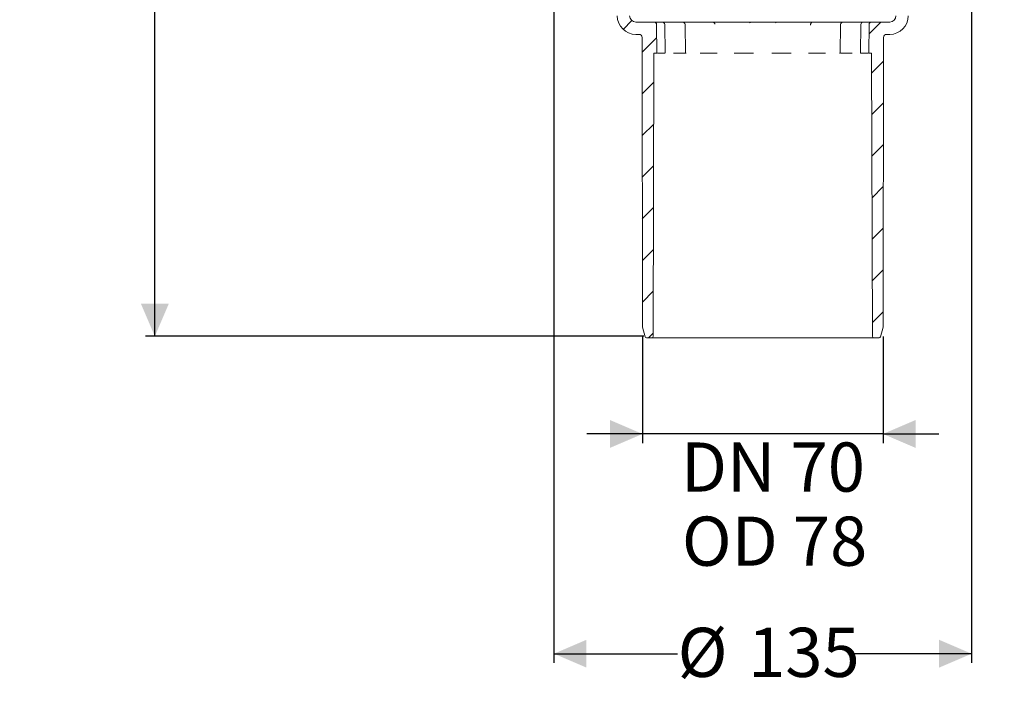
# Model space of a CAD drawing. Units: millimetres. Extents: x 212 to 699, y 44 to 548.
# Drawn here: x 212 to 530, y 44 to 262 of the extents above; entities that cross this region are included whole.
import ezdxf

# ---------------------------------------------------------------- set-up
doc = ezdxf.new("R2010")
doc.units = ezdxf.units.MM
doc.header["$LTSCALE"] = 3
doc.linetypes.add('SLD-Durchgehend', pattern=[0])
doc.layers.add('MAßLINIE_MAßZEICHNUNGEN', color=7, linetype='SLD-Durchgehend')
doc.styles.add('SLDTEXTSTYLE0', font='Opinion Pro')
doc.dimstyles.new('SLDDIMSTYLE0', dxfattribs={"dimtxt": 15.875, "dimasz": 10.5, "dimexe": 0, "dimexo": 0.0625, "dimgap": 3.96875, "dimtad": 1, "dimdec": 0, "dimrnd": 1e-09, "dimzin": 12, "dimdsep": 46, "dimtxsty": 'SLDTEXTSTYLE0', "dimsah": 1, "dimcen": 0.09, "dimadec": 0, "dimazin": 3, "dimtfac": 1, "dimtdec": 0, "dimtmove": 0, "dimatfit": 0, "dimfxl": 0, "dimfrac": 2, "dimtolj": 1, "dimtzin": 12, "dimarcsym": 0})
doc.dimstyles.new('SLDDIMSTYLE1', dxfattribs={"dimtxt": 15.875, "dimasz": 10.5, "dimexe": 0, "dimexo": 0.0625, "dimgap": 3.96875, "dimtad": 0, "dimdec": 0, "dimrnd": 1e-09, "dimzin": 12, "dimdsep": 46, "dimtxsty": 'SLDTEXTSTYLE0', "dimsah": 1, "dimcen": 0.09, "dimadec": 0, "dimazin": 3, "dimtfac": 1, "dimtdec": 0, "dimtofl": 0, "dimtmove": 0, "dimatfit": 3, "dimfxl": 0, "dimfrac": 2, "dimtolj": 1, "dimtzin": 12, "dimarcsym": 0})

# ---------------------------------------------------------------- blocks, each defined once
blk = doc.blocks.new('_D')
at = {"layer": 'MAßLINIE_MAßZEICHNUNGEN', "color": 7}
for p, q in [((412.77, 159.32), (412.77, 124.72)), ((490.45, 159.19), (490.45, 124.72)), ((412.77, 127.72), (394.77, 127.72)), ((490.45, 127.72), (412.77, 127.72)), ((490.45, 127.72), (508.45, 127.72))]:
    blk.add_line(p, q, dxfattribs=at)
for points in [[(412.77, 127.72), (402.27, 132.22), (402.27, 123.22)], [(490.45, 127.72), (500.95, 123.22), (500.95, 132.22)]]:
    blk.add_solid(points, dxfattribs=at)
at = {"layer": 'MAßLINIE_MAßZEICHNUNGEN', "color": 7, "char_height": 15.875, "attachment_point": 1, "style": 'SLDTEXTSTYLE0'}
for s, insert in [('DN 70', (425.17, 124.96)), ('OD 78', (425.5, 101.03))]:
    blk.add_mtext(s, dxfattribs=dict(at, insert=insert))
blk = doc.blocks.new('_D_1')
at = {"layer": 'MAßLINIE_MAßZEICHNUNGEN', "color": 7}
for p, q in [((384.18, 272.75), (384.18, 53.75)), ((519.06, 272.75), (519.06, 53.75)), ((384.18, 56.75), (424.11, 56.75)), ((519.06, 56.75), (479.13, 56.75))]:
    blk.add_line(p, q, dxfattribs=at)
for points in [[(384.18, 56.75), (394.68, 52.25), (394.68, 61.25)], [(519.06, 56.75), (508.56, 61.25), (508.56, 52.25)]]:
    blk.add_solid(points, dxfattribs=at)
at = {"layer": 'MAßLINIE_MAßZEICHNUNGEN', "color": 7, "char_height": 15.875, "attachment_point": 1, "style": 'SLDTEXTSTYLE0'}
for s, insert in [('%%c', (424.11, 65.12)), ('135', (446.85, 65.12))]:
    blk.add_mtext(s, dxfattribs=dict(at, insert=insert))
blk = doc.blocks.new('_D_2')
at = {"layer": 'MAßLINIE_MAßZEICHNUNGEN', "color": 7}
for p, q in [((255.27, 435.45), (255.27, 343.77)), ((255.27, 159.25), (255.27, 264.04)), ((413.22, 159.25), (252.27, 159.25))]:
    blk.add_line(p, q, dxfattribs=at)
for points in [[(255.27, 435.45), (250.77, 424.95), (259.77, 424.95)], [(255.27, 159.25), (259.77, 169.75), (250.77, 169.75)]]:
    blk.add_solid(points, dxfattribs=at)
at = {"layer": 'MAßLINIE_MAßZEICHNUNGEN', "color": 7, "char_height": 15.875, "attachment_point": 1, "rotation": 90, "style": 'SLDTEXTSTYLE0'}
for s, insert in [('min. 241', (234.1, 266.49)), ('max. 291', (258.03, 264.04))]:
    blk.add_mtext(s, dxfattribs=dict(at, insert=insert))

msp = doc.modelspace()

# ---------------------------------------------------------------- hatches: boundary and pattern name
at = {"linetype": 'SLD-Durchgehend', "lineweight": 18}
h = msp.add_hatch(dxfattribs=at)
h.set_pattern_fill('ANSI31', scale=3, style=0)
edge = h.paths.add_edge_path(flags=0)
edge.add_line((373.62, 341.75), (381.13, 341.75))
edge.add_arc((381.13, 338.75), 3, 34.0573, 90, ccw=False)
edge.add_line((383.61, 340.43), (383.65, 336.75))
edge.add_line((383.65, 336.75), (384.15, 336.75))
edge.add_line((384.15, 336.75), (384.19, 331.75))
edge.add_line((384.19, 331.75), (383.69, 331.75))
edge.add_line((383.69, 331.75), (383.71, 329.75))
edge.add_line((383.71, 329.75), (384.21, 329.75))
edge.add_line((384.21, 329.75), (384.31, 317.75))
edge.add_line((384.31, 317.75), (383.81, 317.75))
edge.add_line((383.81, 317.75), (383.83, 315.75))
edge.add_line((383.83, 315.75), (384.33, 315.75))
edge.add_line((384.33, 315.75), (384.34, 314.71))
edge.add_line((384.34, 314.71), (384.82, 314.71))
edge.add_line((384.82, 314.71), (384.82, 313.88))
edge.add_line((384.82, 313.88), (384.32, 313.88))
edge.add_line((384.32, 313.88), (384.32, 313.79))
edge.add_line((384.32, 313.79), (384.82, 313.79))
edge.add_line((384.82, 313.79), (384.82, 309.97))
edge.add_line((384.82, 309.97), (384.32, 309.97))
edge.add_line((384.32, 309.97), (384.32, 309.46))
edge.add_line((384.32, 309.46), (384.82, 309.46))
edge.add_line((384.82, 309.46), (384.82, 308.37))
edge.add_line((384.82, 308.37), (384.32, 308.37))
edge.add_line((384.32, 308.37), (384.32, 308.19))
edge.add_line((384.32, 308.19), (384.82, 308.19))
edge.add_line((384.82, 308.19), (384.82, 304.79))
edge.add_line((384.82, 304.79), (384.42, 304.79))
edge.add_line((384.42, 304.79), (384.43, 303.75))
edge.add_line((384.43, 303.75), (383.93, 303.75))
edge.add_line((383.93, 303.75), (383.95, 301.75))
edge.add_line((383.95, 301.75), (384.45, 301.75))
edge.add_line((384.45, 301.75), (384.56, 289.75))
edge.add_line((384.56, 289.75), (384.06, 289.75))
edge.add_line((384.06, 289.75), (384.07, 287.75))
edge.add_line((384.07, 287.75), (384.57, 287.75))
edge.add_line((384.57, 287.75), (384.62, 281.87))
edge.add_line((384.62, 281.87), (384.22, 281.87))
edge.add_line((384.22, 281.87), (384.23, 281.48))
edge.add_line((384.23, 281.48), (384.63, 281.48))
edge.add_line((384.63, 281.48), (384.68, 275.75))
edge.add_line((384.68, 275.75), (384.18, 275.75))
edge.add_line((384.18, 275.75), (384.22, 270.74))
edge.add_line((384.22, 270.74), (383.73, 270.24))
edge.add_line((383.73, 270.24), (384.61, 269.25))
edge.add_arc((385.73, 270.25), 1.5, 221.7843, 270)
edge.add_line((385.73, 268.75), (386.78, 268.75))
edge.add_line((386.78, 268.75), (386.78, 268.75))
edge.add_arc((386.72, 270.75), 2, 271.5675, 350.5769)
edge.add_arc((389.93, 270.22), 1.25, 55.2631, 170.5769, ccw=False)
edge.add_arc((398.62, 282.75), 14, 235.2631, 270)
edge.add_line((398.62, 268.75), (403.62, 268.75))
edge.add_arc((403.62, 267.75), 1, 0, 90, ccw=False)
edge.add_line((404.62, 267.75), (404.62, 262.75))
edge.add_arc((410.62, 262.75), 6, 180, 270)
edge.add_line((410.62, 256.75), (411.61, 256.75))
edge.add_arc((411.61, 255.75), 1, 0.1, 90, ccw=False)
edge.add_line((412.61, 255.75), (412.77, 162.32))
edge.add_arc((413.27, 162.32), 0.5, 180.1, 195)
edge.add_line((412.79, 162.19), (413.61, 159.12))
edge.add_arc((414.09, 159.25), 0.5, 195, 270)
edge.add_line((414.09, 158.75), (415.72, 158.75))
edge.add_arc((415.72, 159.25), 0.5, 270, 359.85)
edge.add_line((416.22, 159.25), (416.46, 250.65))
edge.add_line((416.46, 250.65), (417.37, 250.65))
edge.add_line((417.37, 250.65), (417.29, 259.91))
edge.add_arc((416.44, 259.9), 0.85, 0.5, 90)
edge.add_line((416.44, 260.75), (410.62, 260.75))
edge.add_arc((410.62, 262.75), 2, 180, 270, ccw=False)
edge.add_line((408.62, 262.75), (408.62, 268.8))
edge.add_arc((407.26, 269.75), 1.66, 325.0125, 360)
edge.add_arc((407.26, 269.75), 1.66, 0, 34.9875)
edge.add_line((408.62, 270.7), (408.62, 271.75))
edge.add_line((408.62, 271.75), (407.62, 272.75))
edge.add_line((407.62, 272.75), (398.62, 272.75))
edge.add_arc((398.62, 282.75), 10, 180.5, 270, ccw=False)
edge.add_line((388.62, 282.67), (388.07, 345.75))
edge.add_line((388.07, 345.75), (384.27, 345.75))
edge.add_arc((384.27, 347.75), 2, 180, 270, ccw=False)
edge.add_line((382.27, 347.75), (382.27, 360.25))
edge.add_line((382.27, 360.25), (378.66, 360.25))
edge.add_arc((378.66, 359.75), 0.5, 90, 145)
edge.add_line((378.25, 360.04), (377.59, 359.1))
edge.add_arc((378, 358.82), 0.5, 145, 180)
edge.add_line((377.5, 358.82), (377.5, 358.8))
edge.add_arc((377.6, 358.8), 0.1, 180, 270)
edge.add_line((377.6, 358.7), (378.72, 358.7))
edge.add_arc((378.72, 357.7), 1, 0, 90, ccw=False)
edge.add_line((379.72, 357.7), (379.72, 355.3))
edge.add_arc((378.72, 355.3), 1, 270, 360, ccw=False)
edge.add_line((378.72, 354.3), (377.6, 354.3))
edge.add_arc((377.6, 354.2), 0.1, 90, 180)
edge.add_line((377.5, 354.2), (377.5, 353.17))
edge.add_arc((375.5, 353.17), 2, 330, 360, ccw=False)
edge.add_line((377.24, 352.17), (376.75, 351.34))
edge.add_arc((377.62, 350.84), 1, 150, 180)
edge.add_line((376.62, 350.84), (376.62, 349.75))
edge.add_line((376.62, 349.75), (377.83, 349.75))
edge.add_arc((377.83, 348.5), 1.25, 0, 90, ccw=False)
edge.add_line((379.08, 348.5), (379.08, 346.5))
edge.add_arc((377.83, 346.5), 1.25, 270, 360, ccw=False)
edge.add_line((377.83, 345.25), (374.62, 345.25))
edge.add_arc((374.62, 344.25), 1, 90, 180)
edge.add_line((373.62, 344.25), (373.62, 341.75))
h = msp.add_hatch(dxfattribs=at)
h.set_pattern_fill('ANSI31', scale=3, style=0)
edge = h.paths.add_edge_path(flags=0)
edge.add_line((526.62, 349.75), (526.62, 350.84))
edge.add_arc((525.62, 350.84), 1, 0, 30)
edge.add_line((526.48, 351.34), (526, 352.17))
edge.add_arc((527.73, 353.17), 2, 180, 210, ccw=False)
edge.add_line((525.73, 353.17), (525.73, 354.2))
edge.add_arc((525.63, 354.2), 0.1, 0, 90)
edge.add_line((525.63, 354.3), (524.52, 354.3))
edge.add_arc((524.52, 355.3), 1, 180, 270, ccw=False)
edge.add_line((523.52, 355.3), (523.52, 357.7))
edge.add_arc((524.52, 357.7), 1, 90, 180, ccw=False)
edge.add_line((524.52, 358.7), (525.63, 358.7))
edge.add_arc((525.63, 358.8), 0.1, 270, 360)
edge.add_line((525.73, 358.8), (525.73, 358.82))
edge.add_arc((525.23, 358.82), 0.5, 360, 395)
edge.add_line((525.64, 359.1), (524.99, 360.04))
edge.add_arc((524.58, 359.75), 0.5, 35, 90)
edge.add_line((524.58, 360.25), (520.97, 360.25))
edge.add_line((520.97, 360.25), (520.97, 347.75))
edge.add_arc((518.97, 347.75), 2, 270, 360, ccw=False)
edge.add_line((518.97, 345.75), (515.17, 345.75))
edge.add_line((515.17, 345.75), (514.62, 282.67))
edge.add_arc((504.62, 282.75), 10, 270, 359.5, ccw=False)
edge.add_line((504.62, 272.75), (495.62, 272.75))
edge.add_line((495.62, 272.75), (494.62, 271.75))
edge.add_line((494.62, 271.75), (494.62, 270.7))
edge.add_arc((495.98, 269.75), 1.66, 145.0125, 180)
edge.add_arc((495.98, 269.75), 1.66, 180, 214.9875)
edge.add_line((494.62, 268.8), (494.62, 262.75))
edge.add_arc((492.62, 262.75), 2, 270, 360, ccw=False)
edge.add_line((492.62, 260.75), (486.8, 260.75))
edge.add_arc((486.8, 259.9), 0.85, 90, 179.5)
edge.add_line((485.95, 259.91), (485.87, 250.65))
edge.add_line((485.87, 250.65), (486.78, 250.65))
edge.add_line((486.78, 250.65), (487.02, 159.25))
edge.add_arc((487.52, 159.25), 0.5, 180.15, 270)
edge.add_line((487.52, 158.75), (489.15, 158.75))
edge.add_arc((489.15, 159.25), 0.5, 270, 345)
edge.add_line((489.63, 159.12), (490.45, 162.19))
edge.add_arc((489.97, 162.32), 0.5, 345, 359.9)
edge.add_line((490.47, 162.32), (490.63, 255.75))
edge.add_arc((491.63, 255.75), 1, 90, 179.9, ccw=False)
edge.add_line((491.63, 256.75), (492.62, 256.75))
edge.add_arc((492.62, 262.75), 6, 270, 360)
edge.add_line((498.62, 262.75), (498.62, 267.75))
edge.add_arc((499.62, 267.75), 1, 90, 180, ccw=False)
edge.add_line((499.62, 268.75), (504.62, 268.75))
edge.add_arc((504.62, 282.75), 14, 270, 304.7369)
edge.add_arc((513.31, 270.22), 1.25, 9.4231, 124.7369, ccw=False)
edge.add_arc((516.52, 270.75), 2, 189.4231, 270)
edge.add_line((516.52, 268.75), (517.51, 268.75))
edge.add_arc((517.51, 270.25), 1.5, 270, 318.2157)
edge.add_line((518.63, 269.25), (519.51, 270.24))
edge.add_line((519.51, 270.24), (519.02, 270.74))
edge.add_line((519.02, 270.74), (519.06, 275.75))
edge.add_line((519.06, 275.75), (518.56, 275.75))
edge.add_line((518.56, 275.75), (518.67, 287.75))
edge.add_line((518.67, 287.75), (519.17, 287.75))
edge.add_line((519.17, 287.75), (519.18, 289.75))
edge.add_line((519.18, 289.75), (518.68, 289.75))
edge.add_line((518.68, 289.75), (518.79, 301.75))
edge.add_line((518.79, 301.75), (519.29, 301.75))
edge.add_line((519.29, 301.75), (519.3, 303.75))
edge.add_line((519.3, 303.75), (518.8, 303.75))
edge.add_line((518.8, 303.75), (518.91, 315.75))
edge.add_line((518.91, 315.75), (519.41, 315.75))
edge.add_line((519.41, 315.75), (519.43, 317.75))
edge.add_line((519.43, 317.75), (518.93, 317.75))
edge.add_line((518.93, 317.75), (519.03, 329.75))
edge.add_line((519.03, 329.75), (519.53, 329.75))
edge.add_line((519.53, 329.75), (519.55, 331.75))
edge.add_line((519.55, 331.75), (519.05, 331.75))
edge.add_line((519.05, 331.75), (519.09, 336.75))
edge.add_line((519.09, 336.75), (519.59, 336.75))
edge.add_line((519.59, 336.75), (519.62, 340.43))
edge.add_arc((522.11, 338.75), 3, 90, 145.9427, ccw=False)
edge.add_line((522.11, 341.75), (529.62, 341.75))
edge.add_line((529.62, 341.75), (529.62, 344.25))
edge.add_arc((528.62, 344.25), 1, 0, 90)
edge.add_line((528.62, 345.25), (525.41, 345.25))
edge.add_arc((525.41, 346.5), 1.25, 180, 270, ccw=False)
edge.add_line((524.16, 346.5), (524.16, 348.5))
edge.add_arc((525.41, 348.5), 1.25, 90, 180, ccw=False)
edge.add_line((525.41, 349.75), (526.62, 349.75))

# ---------------------------------------------------------------- linework, layer by layer
at = {"color": 7, "linetype": 'SLD-Durchgehend', "lineweight": 18}
for p, q in [((416.44, 260.75), (410.62, 260.75)), ((416.44, 260.75), (416.47, 260.75)), ((416.47, 260.75), (417.09, 260.75)), ((417.09, 260.75), (418.08, 260.75)), ((417.29, 259.91), (417.37, 250.65)), ((417.41, 250.65), (417.32, 259.91)), ((418.08, 260.75), (419.1, 260.75)), ((419.1, 260.75), (422.93, 260.75)), ((420.09, 250.65), (419.95, 259.92)), ((422.93, 260.75), (423.74, 260.75)), ((423.74, 260.75), (425.65, 260.75)), ((425.65, 260.75), (432.23, 260.75)), ((426.67, 250.65), (426.5, 259.92)), ((432.23, 260.75), (432.76, 260.75)), ((432.76, 260.75), (435.33, 260.75)), ((435.33, 260.75), (443.87, 260.75)), ((443.87, 260.75), (444.05, 260.75)), ((444.05, 260.75), (446.98, 260.75)), ((446.98, 260.75), (456.26, 260.75)), ((456.26, 260.75), (459.19, 260.75)), ((459.19, 260.75), (459.37, 260.75)), ((459.37, 260.75), (467.9, 260.75)), ((467.07, 260.06), (467.1, 260.17)), ((467.9, 260.75), (470.48, 260.75)), ((470.48, 260.75), (471.01, 260.75)), ((471.01, 260.75), (477.59, 260.75)), ((476.74, 259.92), (476.57, 250.65)), ((477.59, 260.75), (479.5, 260.75)), ((479.5, 260.75), (480.31, 260.75)), ((480.31, 260.75), (484.14, 260.75)), ((483.29, 259.92), (483.15, 250.65)), ((484.14, 260.75), (485.16, 260.75)), ((485.16, 260.75), (486.15, 260.75)), ((485.92, 259.91), (485.83, 250.65)), ((485.87, 250.65), (485.95, 259.91)), ((486.15, 260.75), (486.77, 260.75)), ((486.77, 260.75), (486.8, 260.75)), ((492.62, 260.75), (486.8, 260.75)), ((410.62, 256.75), (411.61, 256.75)), ((412.61, 255.75), (412.77, 162.32)), ((490.47, 162.32), (490.63, 255.75)), ((491.63, 256.75), (492.62, 256.75)), ((416.22, 159.25), (416.46, 250.65)), ((417.37, 250.65), (416.46, 250.65)), ((417.37, 250.65), (417.41, 250.65)), ((418.28, 250.65), (417.63, 250.65)), ((418.92, 250.65), (418.28, 250.65)), ((418.92, 250.65), (420.02, 250.65)), ((423.58, 250.65), (422.75, 250.65)), ((424.38, 250.65), (423.58, 250.65)), ((424.38, 250.65), (426.45, 250.65)), ((426.84, 250.65), (426.59, 250.65)), ((432.26, 250.65), (431.36, 250.65)), ((433.12, 250.65), (432.26, 250.65)), ((433.12, 250.65), (435.91, 250.65)), ((436.37, 250.65), (435.91, 250.65)), ((436.86, 250.65), (436.37, 250.65)), ((443.27, 250.65), (442.41, 250.65)), ((444.09, 250.65), (443.27, 250.65)), ((444.09, 250.65), (447.26, 250.65)), ((447.95, 250.65), (447.26, 250.65)), ((448.66, 250.65), (447.95, 250.65)), ((455.29, 250.65), (454.57, 250.65)), ((455.97, 250.65), (455.29, 250.65)), ((455.97, 250.65), (459.15, 250.65)), ((459.97, 250.65), (459.15, 250.65)), ((460.83, 250.65), (459.97, 250.65)), ((466.87, 250.65), (466.38, 250.65)), ((467.33, 250.65), (466.87, 250.65)), ((467.33, 250.65), (470.12, 250.65)), ((470.98, 250.65), (470.12, 250.65)), ((471.88, 250.65), (470.98, 250.65)), ((476.58, 250.65), (476.4, 250.65)), ((476.79, 250.65), (478.86, 250.65)), ((479.66, 250.65), (478.86, 250.65)), ((480.48, 250.65), (479.66, 250.65)), ((483.22, 250.65), (484.32, 250.65)), ((484.96, 250.65), (484.32, 250.65)), ((485.61, 250.65), (484.96, 250.65)), ((485.83, 250.65), (485.87, 250.65)), ((486.78, 250.65), (485.87, 250.65)), ((486.78, 250.65), (487.02, 159.25)), ((412.79, 162.19), (413.61, 159.12)), ((489.63, 159.12), (490.45, 162.19)), ((414.09, 158.75), (415.72, 158.75)), ((487.52, 158.75), (415.72, 158.75)), ((487.52, 158.75), (489.15, 158.75))]:
    msp.add_line(p, q, dxfattribs=at)
at = {"color": 7, "linetype": 'SLD-Durchgehend', "lineweight": 18, "flags": 128}
for points in [[(447.5, 260.57), (447.54, 260.54), (447.55, 260.53)], [(467.07, 260.03), (467.06, 259.98), (467.05, 259.92)], [(467.05, 259.92), (467.05, 259.83), (467.05, 259.75)]]:
    msp.add_lwpolyline(points, dxfattribs=at)
at = {"color": 7, "linetype": 'SLD-Durchgehend', "lineweight": 18}
for centre, radius, start, end in [((410.62, 262.75), 6, 180, 270), ((410.62, 262.75), 2, 180, 270), ((492.62, 262.75), 6, 270, 0), ((492.62, 262.75), 2, 270, 0), ((416.44, 259.9), 0.85, 0.5, 90), ((416.47, 259.9), 0.85, 0.5428, 90), ((419.1, 259.9), 0.85, 0.8521, 90), ((425.65, 259.9), 0.85, 1.0585, 90), ((435.33, 259.9), 0.85, 7.8443, 90), ((446.98, 259.9), 0.85, 48.1073, 90), ((456.26, 259.9), 0.85, 90, 131.7529), ((467.9, 259.9), 0.85, 90, 171.2712), ((477.59, 259.9), 0.85, 90, 178.9415), ((484.14, 259.9), 0.85, 90, 179.1479), ((486.77, 259.9), 0.85, 90, 179.4572), ((486.8, 259.9), 0.85, 90, 179.5), ((411.61, 255.75), 1, 0.1, 90), ((491.63, 255.75), 1, 90, 179.9), ((413.27, 162.32), 0.5, 180.1, 195), ((489.97, 162.32), 0.5, 345, 359.9), ((414.09, 159.25), 0.5, 195, 270), ((415.72, 159.25), 0.5, 270, 359.85), ((487.52, 159.25), 0.5, 180.15, 270), ((489.15, 159.25), 0.5, 270, 345)]:
    msp.add_arc(centre, radius, start, end, dxfattribs=at)

# ---------------------------------------------------------------- dimensions: what is measured, and where the dimension line sits
at = {"layer": 'MAßLINIE_MAßZEICHNUNGEN', "color": 7}
dim = msp.add_linear_dim(base=(255.27, 159.25), p1=(211.62, 435.45), p2=(416.22, 159.25), angle=90, text='min. 241\\Pmax. 291', dimstyle='SLDDIMSTYLE1', dxfattribs=at)
dim.commit()
dim.dimension.update_dxf_attribs({"geometry": '_D_2', "text_midpoint": (255.27, 303.9), "dimtype": 160})
dim = msp.add_linear_dim(base=(519.06, 56.75), p1=(384.18, 275.75), p2=(519.06, 275.75), text='%%c<>', dimstyle='SLDDIMSTYLE1', dxfattribs=at)
dim.commit()
dim.dimension.update_dxf_attribs({"geometry": '_D_1', "text_midpoint": (451.62, 56.75), "dimtype": 160})
dim = msp.add_linear_dim(base=(412.77, 79.86), p1=(490.45, 162.19), p2=(412.77, 162.32), dimstyle='SLDDIMSTYLE0', dxfattribs=at)
dim.commit()
dim.dimension.update_dxf_attribs({"geometry": '_D', "text_midpoint": (451.61, 79.86), "dimtype": 160})

doc.saveas('drawing.dxf')
